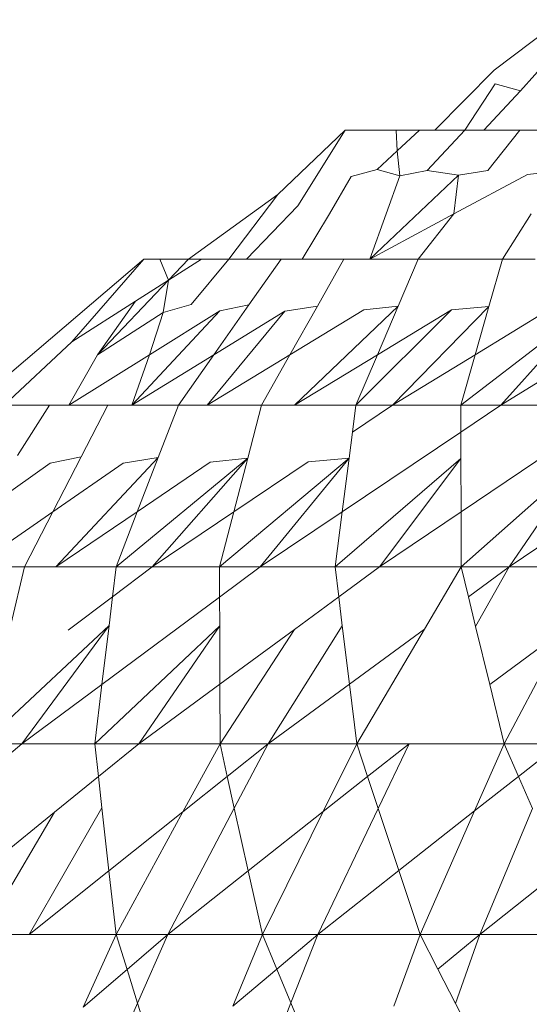
# Model space of a CAD drawing. Units: millimetres. Extents: x -4534 to 4839, y -3372 to 2980.
# Drawn here: x 117 to 118, y 1268 to 1270 of the extents above; entities that cross this region are included whole.
import ezdxf

# ---------------------------------------------------------------- set-up
doc = ezdxf.new("R2010")
doc.units = ezdxf.units.MM
doc.layers.add('Toestel 2D', color=7, linetype='Continuous', lineweight=20)

# ---------------------------------------------------------------- blocks, each defined once
blk = doc.blocks.new('BG-8132-5-RB')
at = {"layer": 'Toestel 2D'}
for p, q in [((117.8469, 1270.005), (117.9918, 1270.114)), ((117.9659, 1270.0293), (117.9037, 1269.9604)), ((117.7188, 1269.875), (117.8469, 1270.005)), ((117.7838, 1269.875), (117.8492, 1269.975)), ((117.9037, 1269.9604), (117.8492, 1269.975)), ((117.9037, 1269.9604), (117.8248, 1269.875)), ((117.3792, 1269.7355), (117.5248, 1269.875)), ((117.5248, 1269.875), (117.4221, 1269.7112)), ((117.5248, 1269.875), (117.6348, 1269.875)), ((117.6858, 1269.875), (117.6348, 1269.875)), ((117.6348, 1269.875), (117.6375, 1269.8301)), ((117.6375, 1269.8301), (117.6858, 1269.875)), ((117.6858, 1269.875), (117.7188, 1269.875)), ((117.7838, 1269.875), (117.7018, 1269.7877)), ((117.7188, 1269.875), (117.7838, 1269.875)), ((117.7838, 1269.875), (117.8248, 1269.875)), ((117.8248, 1269.875), (117.9028, 1269.875)), ((117.9028, 1269.875), (117.8337, 1269.7875)), ((117.9028, 1269.875), (117.9508, 1269.875)), ((117.6375, 1269.8301), (117.5941, 1269.7898)), ((117.6431, 1269.7764), (117.6375, 1269.8301)), ((117.5376, 1269.775), (117.5941, 1269.7898)), ((117.5941, 1269.7898), (117.6431, 1269.7764)), ((117.6431, 1269.7764), (117.7018, 1269.7877)), ((117.7702, 1269.778), (117.7018, 1269.7877)), ((117.7702, 1269.778), (117.8337, 1269.7875)), ((117.9865, 1269.7869), (117.919, 1269.7791)), ((117.4909, 1269.6938), (117.5376, 1269.775)), ((117.7702, 1269.778), (117.5778, 1269.5961)), ((117.6135, 1269.6937), (117.6431, 1269.7764)), ((117.919, 1269.7791), (117.7598, 1269.6937)), ((117.7598, 1269.6937), (117.7702, 1269.778)), ((117.3792, 1269.7355), (117.1858, 1269.5961)), ((117.2728, 1269.5961), (117.3792, 1269.7355)), ((117.4221, 1269.7112), (117.3108, 1269.5961)), ((117.9272, 1269.694), (117.8648, 1269.5961)), ((117.4318, 1269.5961), (117.4909, 1269.6938)), ((117.7598, 1269.6937), (117.5778, 1269.5961)), ((117.5778, 1269.5961), (117.6135, 1269.6937)), ((117.6828, 1269.5961), (117.7598, 1269.6937)), ((117.0888, 1269.5961), (116.7178, 1269.28)), ((117.0888, 1269.5961), (116.933, 1269.4172)), ((117.1238, 1269.5961), (117.0888, 1269.5961)), ((117.1858, 1269.5961), (117.1238, 1269.5961)), ((117.1238, 1269.5961), (117.1425, 1269.5507)), ((117.1425, 1269.5507), (117.1858, 1269.5961)), ((117.2138, 1269.5961), (117.1425, 1269.5507)), ((117.1858, 1269.5961), (117.2138, 1269.5961)), ((117.2728, 1269.5961), (117.1912, 1269.4976)), ((117.2728, 1269.5961), (117.2138, 1269.5961)), ((117.3108, 1269.5961), (117.2728, 1269.5961)), ((117.3858, 1269.5961), (117.3108, 1269.5961)), ((117.3858, 1269.5961), (117.3163, 1269.4972)), ((117.4318, 1269.5961), (117.3858, 1269.5961)), ((117.4318, 1269.5961), (117.5218, 1269.5961)), ((117.5218, 1269.5961), (117.4645, 1269.4943)), ((117.5218, 1269.5961), (117.5778, 1269.5961)), ((117.5778, 1269.5961), (117.6828, 1269.5961)), ((117.6828, 1269.5961), (117.6394, 1269.4945)), ((117.6828, 1269.5961), (117.8648, 1269.5961)), ((117.8648, 1269.5961), (117.8356, 1269.4936)), ((117.8648, 1269.5961), (117.9358, 1269.5961)), ((117.1425, 1269.5507), (116.9888, 1269.3892)), ((117.1425, 1269.5507), (117.0706, 1269.5048)), ((117.131, 1269.4806), (117.1425, 1269.5507)), ((117.0706, 1269.5048), (116.933, 1269.4172)), ((117.0706, 1269.5048), (116.9888, 1269.3892)), ((117.2531, 1269.4842), (117.0628, 1269.28)), ((117.2531, 1269.4842), (117.1013, 1269.3893)), ((117.131, 1269.4806), (117.1912, 1269.4976)), ((117.3941, 1269.4833), (117.2258, 1269.28)), ((117.3163, 1269.4972), (117.2403, 1269.389)), ((117.2403, 1269.389), (117.3941, 1269.4833)), ((117.2531, 1269.4842), (117.3163, 1269.4972)), ((117.3941, 1269.4833), (117.4645, 1269.4943)), ((117.4052, 1269.3891), (117.4645, 1269.4943)), ((117.4052, 1269.3891), (117.5648, 1269.4861)), ((117.6394, 1269.4945), (117.4148, 1269.28)), ((117.7544, 1269.4861), (117.5478, 1269.28)), ((117.5648, 1269.4861), (117.6394, 1269.4945)), ((117.5943, 1269.3889), (117.6394, 1269.4945)), ((117.7544, 1269.4861), (117.5943, 1269.3889)), ((117.8356, 1269.4936), (117.6268, 1269.28)), ((117.8356, 1269.4936), (117.7544, 1269.4861)), ((118.0524, 1269.4929), (117.7748, 1269.28)), ((117.8059, 1269.3893), (117.8356, 1269.4936)), ((117.966, 1269.487), (117.8059, 1269.3893)), ((118.0524, 1269.4929), (117.8618, 1269.28)), ((116.9888, 1269.3892), (117.131, 1269.4806)), ((117.131, 1269.4806), (117.1013, 1269.3893)), ((116.933, 1269.4172), (116.7868, 1269.28)), ((117.1013, 1269.3893), (116.9268, 1269.28)), ((116.9268, 1269.28), (116.9888, 1269.3892)), ((117.1013, 1269.3893), (117.0628, 1269.28)), ((117.2403, 1269.389), (117.0628, 1269.28)), ((117.2403, 1269.389), (117.1638, 1269.28)), ((117.4052, 1269.3891), (117.2258, 1269.28)), ((117.3438, 1269.28), (117.4052, 1269.3891)), ((117.5943, 1269.3889), (117.4148, 1269.28)), ((117.5478, 1269.28), (117.5943, 1269.3889)), ((117.8059, 1269.3893), (117.6268, 1269.28)), ((117.7748, 1269.28), (117.8059, 1269.3893)), ((117.8618, 1269.28), (118.0379, 1269.389)), ((116.8848, 1269.28), (116.7868, 1269.28)), ((116.8848, 1269.28), (116.8157, 1269.1711)), ((116.9268, 1269.28), (116.8848, 1269.28)), ((117.0108, 1269.28), (116.9268, 1269.28)), ((117.0108, 1269.28), (116.9533, 1269.1684)), ((117.0628, 1269.28), (117.0108, 1269.28)), ((117.1638, 1269.28), (117.0628, 1269.28)), ((117.1638, 1269.28), (117.1202, 1269.167)), ((117.2258, 1269.28), (117.1638, 1269.28)), ((117.2258, 1269.28), (117.3438, 1269.28)), ((117.3438, 1269.28), (117.314, 1269.1655)), ((117.3438, 1269.28), (117.4148, 1269.28)), ((117.4148, 1269.28), (117.5478, 1269.28)), ((117.6268, 1269.28), (117.5403, 1269.2218)), ((117.5403, 1269.2218), (117.5478, 1269.28)), ((117.5478, 1269.28), (117.6268, 1269.28)), ((117.6268, 1269.28), (117.7748, 1269.28)), ((117.7748, 1269.28), (117.8618, 1269.28)), ((117.7749, 1269.2217), (117.7748, 1269.28)), ((117.8618, 1269.28), (117.7749, 1269.2217)), ((117.8618, 1269.28), (118.0228, 1269.28)), ((117.7749, 1269.2217), (117.5181, 1269.0491)), ((117.5403, 1269.2218), (117.533, 1269.1653)), ((117.7749, 1269.2217), (117.7751, 1269.1647)), ((118.0308, 1269.2214), (117.7754, 1269.0492)), ((116.9533, 1269.1684), (116.886, 1269.1545)), ((116.892, 1269.0492), (116.9533, 1269.1684)), ((117.1202, 1269.167), (116.8988, 1268.93)), ((117.0288, 1268.93), (117.314, 1269.1655)), ((117.0444, 1269.1546), (117.1202, 1269.167)), ((117.1202, 1269.167), (117.0748, 1269.0495)), ((117.314, 1269.1655), (117.1068, 1268.93)), ((117.314, 1269.1655), (117.2325, 1269.1564)), ((117.2528, 1268.93), (117.533, 1269.1653)), ((117.314, 1269.1655), (117.2837, 1269.0491)), ((117.533, 1269.1653), (117.3408, 1268.93)), ((117.533, 1269.1653), (117.4442, 1269.1571)), ((117.5028, 1268.93), (117.7751, 1269.1647)), ((117.5181, 1269.0491), (117.533, 1269.1653)), ((117.7751, 1269.1647), (117.5988, 1268.93)), ((117.7754, 1269.0492), (117.7751, 1269.1647)), ((118.0387, 1269.1638), (117.7758, 1268.93)), ((118.0387, 1269.1638), (117.8798, 1268.93)), ((116.886, 1269.1545), (116.7389, 1269.0501)), ((116.892, 1269.0492), (117.0444, 1269.1546)), ((117.2325, 1269.1564), (117.0748, 1269.0495)), ((117.4442, 1269.1571), (117.2837, 1269.0491)), ((116.892, 1269.0492), (116.7198, 1268.93)), ((116.8308, 1268.93), (116.892, 1269.0492)), ((117.0748, 1269.0495), (116.8988, 1268.93)), ((117.0748, 1269.0495), (117.0288, 1268.93)), ((117.2837, 1269.0491), (117.1068, 1268.93)), ((117.2837, 1269.0491), (117.2528, 1268.93)), ((117.5181, 1269.0491), (117.3408, 1268.93)), ((117.5028, 1268.93), (117.5181, 1269.0491)), ((117.7754, 1269.0492), (117.5988, 1268.93)), ((117.7758, 1268.93), (117.7754, 1269.0492)), ((117.8798, 1268.93), (118.0544, 1269.0494)), ((116.8308, 1268.93), (116.7198, 1268.93)), ((116.8308, 1268.93), (116.801, 1268.8048)), ((116.8988, 1268.93), (116.8308, 1268.93)), ((117.0288, 1268.93), (116.8988, 1268.93)), ((117.0288, 1268.93), (117.021, 1268.8652)), ((117.1068, 1268.93), (117.021, 1268.8652)), ((117.1068, 1268.93), (117.0288, 1268.93)), ((117.1068, 1268.93), (117.2528, 1268.93)), ((117.2528, 1268.93), (117.3408, 1268.93)), ((117.2529, 1268.8648), (117.2528, 1268.93)), ((117.3408, 1268.93), (117.2529, 1268.8648)), ((117.3408, 1268.93), (117.5028, 1268.93)), ((117.5028, 1268.93), (117.5988, 1268.93)), ((117.5107, 1268.8653), (117.5028, 1268.93)), ((117.5988, 1268.93), (117.5107, 1268.8653)), ((117.5988, 1268.93), (117.7758, 1268.93)), ((117.6963, 1268.7955), (117.7758, 1268.93)), ((117.7758, 1268.93), (117.8798, 1268.93)), ((117.7915, 1268.8653), (117.7758, 1268.93)), ((117.8798, 1268.93), (117.7915, 1268.8653)), ((117.8798, 1268.93), (117.807, 1268.8015)), ((117.8798, 1268.93), (118.0708, 1268.93)), ((117.021, 1268.8652), (116.9254, 1268.793)), ((117.2529, 1268.8648), (116.9982, 1268.6758)), ((117.0136, 1268.8035), (117.021, 1268.8652)), ((117.2529, 1268.8648), (117.2531, 1268.8024)), ((117.5107, 1268.8653), (117.4149, 1268.7949)), ((117.5107, 1268.8653), (117.5184, 1268.8024)), ((117.807, 1268.8015), (117.7915, 1268.8653)), ((117.0136, 1268.8035), (116.7398, 1268.547)), ((117.0136, 1268.8035), (116.8248, 1268.547)), ((116.9828, 1268.547), (117.2531, 1268.8024)), ((116.9982, 1268.6758), (117.0136, 1268.8035)), ((117.2531, 1268.8024), (117.0778, 1268.547)), ((117.2531, 1268.8024), (117.2534, 1268.6762)), ((117.5184, 1268.8024), (117.3578, 1268.547)), ((117.5184, 1268.8024), (117.5339, 1268.6763)), ((117.8375, 1268.676), (117.807, 1268.8015)), ((117.4149, 1268.7949), (117.2534, 1268.6762)), ((117.2538, 1268.547), (117.4149, 1268.7949)), ((117.6963, 1268.7955), (117.5339, 1268.6763)), ((117.5498, 1268.547), (117.6963, 1268.7955)), ((118, 1268.7959), (117.8375, 1268.676)), ((117.8688, 1268.547), (118, 1268.7959)), ((116.9982, 1268.6758), (116.8248, 1268.547)), ((116.9828, 1268.547), (116.9982, 1268.6758)), ((117.2534, 1268.6762), (117.0778, 1268.547)), ((117.2534, 1268.6762), (117.2538, 1268.547)), ((117.5339, 1268.6763), (117.3578, 1268.547)), ((117.5339, 1268.6763), (117.5498, 1268.547)), ((117.8688, 1268.547), (117.8375, 1268.676)), ((116.8248, 1268.547), (116.7398, 1268.547)), ((116.8248, 1268.547), (116.7398, 1268.4763)), ((116.9828, 1268.547), (116.8248, 1268.547)), ((117.0778, 1268.547), (116.9828, 1268.547)), ((116.9828, 1268.547), (116.9906, 1268.4764)), ((117.0778, 1268.547), (116.9906, 1268.4764)), ((117.2538, 1268.547), (117.0778, 1268.547)), ((117.2538, 1268.547), (117.1736, 1268.4003)), ((117.2538, 1268.547), (117.3578, 1268.547)), ((117.2695, 1268.4767), (117.2538, 1268.547)), ((117.3578, 1268.547), (117.2695, 1268.4767)), ((117.3578, 1268.547), (117.2847, 1268.4084)), ((117.3578, 1268.547), (117.5498, 1268.547)), ((117.4773, 1268.4006), (117.5498, 1268.547)), ((117.5498, 1268.547), (117.6628, 1268.547)), ((117.5498, 1268.547), (117.5732, 1268.4764)), ((117.6628, 1268.547), (117.5732, 1268.4764)), ((117.6628, 1268.547), (117.5961, 1268.4077)), ((117.6628, 1268.547), (117.8688, 1268.547)), ((117.8047, 1268.4021), (117.8688, 1268.547)), ((117.8688, 1268.547), (117.9888, 1268.547)), ((117.8688, 1268.547), (117.8996, 1268.4768)), ((117.9888, 1268.547), (117.8996, 1268.4768)), ((116.9906, 1268.4764), (116.8956, 1268.3993)), ((116.9906, 1268.4764), (116.9982, 1268.4087)), ((117.2695, 1268.4767), (117.1736, 1268.4003)), ((117.2847, 1268.4084), (117.2695, 1268.4767)), ((117.5732, 1268.4764), (117.4773, 1268.4006)), ((117.5732, 1268.4764), (117.5961, 1268.4077)), ((117.8996, 1268.4768), (117.8047, 1268.4021)), ((117.8996, 1268.4768), (117.9301, 1268.4074)), ((116.8956, 1268.3993), (116.7398, 1268.1351)), ((116.8956, 1268.3993), (116.7398, 1268.2729)), ((116.9982, 1268.4087), (116.8408, 1268.1351)), ((116.9982, 1268.4087), (117.0134, 1268.2726)), ((117.1736, 1268.4003), (117.0134, 1268.2726)), ((117.1736, 1268.4003), (117.0288, 1268.1351)), ((117.2847, 1268.4084), (117.1408, 1268.1351)), ((117.315, 1268.2726), (117.2847, 1268.4084)), ((117.4773, 1268.4006), (117.315, 1268.2726)), ((117.3458, 1268.1351), (117.4773, 1268.4006)), ((117.5961, 1268.4077), (117.4658, 1268.1351)), ((117.5961, 1268.4077), (117.6409, 1268.273)), ((117.8047, 1268.4021), (117.6409, 1268.273)), ((117.6868, 1268.1351), (117.8047, 1268.4021)), ((117.9301, 1268.4074), (117.8158, 1268.1351)), ((117.0134, 1268.2726), (116.8408, 1268.1351)), ((117.0134, 1268.2726), (117.0288, 1268.1351)), ((117.315, 1268.2726), (117.1408, 1268.1351)), ((117.3458, 1268.1351), (117.315, 1268.2726)), ((117.6409, 1268.273), (117.4658, 1268.1351)), ((117.6409, 1268.273), (117.6868, 1268.1351)), ((117.9893, 1268.2726), (117.8158, 1268.1351)), ((116.8408, 1268.1351), (116.7398, 1268.1351)), ((117.0288, 1268.1351), (116.8408, 1268.1351)), ((117.0288, 1268.1351), (116.9575, 1267.9777)), ((117.1408, 1268.1351), (117.0288, 1268.1351)), ((117.0288, 1268.1351), (117.0525, 1268.0593)), ((117.1408, 1268.1351), (117.0525, 1268.0593)), ((117.1408, 1268.1351), (117.0754, 1267.9863)), ((117.3458, 1268.1351), (117.1408, 1268.1351)), ((117.3458, 1268.1351), (117.2817, 1267.9794)), ((117.4658, 1268.1351), (117.3458, 1268.1351)), ((117.3458, 1268.1351), (117.3769, 1268.0599)), ((117.4658, 1268.1351), (117.3769, 1268.0599)), ((117.4658, 1268.1351), (117.4071, 1267.9869)), ((117.6868, 1268.1351), (117.4658, 1268.1351)), ((117.6868, 1268.1351), (117.6299, 1267.9798)), ((117.6868, 1268.1351), (117.8158, 1268.1351)), ((117.7254, 1268.0596), (117.6868, 1268.1351)), ((117.8158, 1268.1351), (117.7254, 1268.0596)), ((117.8158, 1268.1351), (117.7634, 1267.9855)), ((117.8158, 1268.1351), (118.0498, 1268.1351)), ((117.0525, 1268.0593), (116.9575, 1267.9777)), ((117.0525, 1268.0593), (117.0754, 1267.9863)), ((117.3769, 1268.0599), (117.2817, 1267.9794)), ((117.3769, 1268.0599), (117.4071, 1267.9869)), ((117.7634, 1267.9855), (117.7254, 1268.0596)), ((117.0754, 1267.9863), (116.9488, 1267.698)), ((117.0754, 1267.9863), (117.1203, 1267.843)), ((117.4071, 1267.9869), (117.2928, 1267.698)), ((117.4071, 1267.9869), (117.4666, 1267.8433)), ((117.8364, 1267.8431), (117.7634, 1267.9855))]:
    blk.add_line(p, q, dxfattribs=at)

msp = doc.modelspace()

# ---------------------------------------------------------------- block references
msp.add_blockref('BG-8132-5-RB', (0, 0))

doc.saveas('drawing.dxf')
